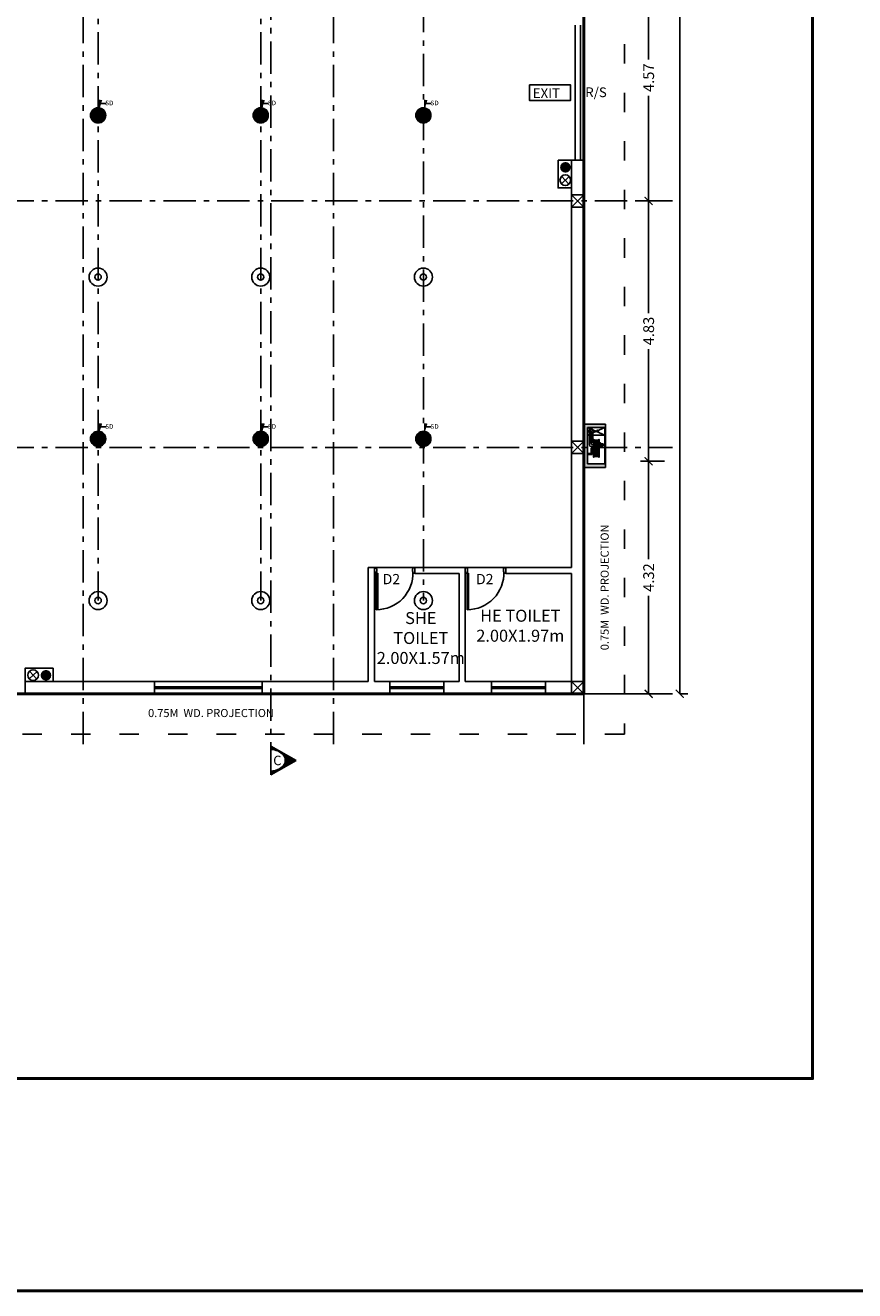
# Model space of a CAD drawing. Units: metres. Extents: x 0 to 417, y 0 to 207.
# Drawn here: x 65 to 81, y 0 to 23 of the extents above; entities that cross this region are included whole.
import ezdxf

# ---------------------------------------------------------------- set-up
doc = ezdxf.new("R2010")
doc.units = ezdxf.units.M
doc.header["$MEASUREMENT"] = 0
doc.header["$PDMODE"] = 66
doc.linetypes.add('ACAD_ISO03W100', pattern=[30, 12, -18])
doc.linetypes.add('ACAD_ISO10W100', pattern=[18, 12, -3, 0, -3])
doc.layers.add('FLOOR-GROUND', color=7, linetype='Continuous', lineweight=50)
doc.styles.get("Standard").update_dxf_attribs({"font": 'times.ttf'})
doc.dimstyles.new('m-30', dxfattribs={"dimtxt": 0.3, "dimasz": 0.2, "dimexe": 0.2, "dimexo": 0.2, "dimgap": 0.09, "dimtad": 0, "dimzin": 0, "dimdsep": 46, "dimtxsty": 'Standard', "dimblk": 'ARCHTICK', "dimcen": 0.15, "dimclrd": 256, "dimclrt": 256, "dimadec": 0, "dimazin": 0, "dimtfac": 1, "dimtofl": 0, "dimtmove": 0, "dimatfit": 3, "dimfxl": 1, "dimtolj": 1, "dimtzin": 0, "dimlwd": -1, "dimarcsym": 0})
doc.dimstyles.new('M25', dxfattribs={"dimtxt": 0.25, "dimasz": 0.15, "dimexe": 0.15, "dimexo": 0.15, "dimgap": 0.09, "dimtad": 0, "dimdec": 3, "dimzin": 0, "dimdsep": 46, "dimtxsty": 'Standard', "dimblk": 'ARCHTICK', "dimcen": 0.15, "dimclrd": 256, "dimclrt": 256, "dimadec": 0, "dimazin": 0, "dimtfac": 1, "dimtdec": 3, "dimtofl": 0, "dimtmove": 0, "dimatfit": 3, "dimfxl": 1, "dimtolj": 1, "dimtzin": 0, "dimlwd": -1, "dimarcsym": 0})

# ---------------------------------------------------------------- blocks, each defined once
blk = doc.blocks.new('_ArchTick')
at = {"color": 0, "const_width": 0.15}
blk.add_lwpolyline([(-0.5, -0.5), (0.5, 0.5)], dxfattribs=at)
blk = doc.blocks.new('*D317')
at = {"color": 0, "lineweight": -2, "ltscale": 0.1, "transparency": 16777216}
for p, q in [((77.013, 20.214), (76.568, 20.214)), ((77.013, 15.386), (76.568, 15.386))]:
    blk.add_line(p, q, dxfattribs=at)
at = {"ltscale": 0.1, "transparency": 16777216}
for p, q in [((76.718, 20.214), (76.718, 18.134)), ((76.718, 15.386), (76.718, 17.466))]:
    blk.add_line(p, q, dxfattribs=at)
at = {"layer": 'Defpoints', "color": 0, "ltscale": 0.1, "transparency": 16777216}
for p in [(76.718, 20.214), (77.163, 20.214), (77.163, 15.386)]:
    blk.add_point(p, dxfattribs=at)
at = {"ltscale": 0.1, "transparency": 16777216, "xscale": 0.15, "yscale": 0.15, "zscale": 0.15}
for p, rotation in [((76.718, 20.214), 90), ((76.718, 15.386), 270)]:
    blk.add_blockref('_ArchTick', p, dxfattribs=dict(at, rotation=rotation))
at = {"ltscale": 0.1, "transparency": 16777216, "insert": (76.718, 17.8), "char_height": 0.2, "attachment_point": 5, "rotation": 90}
blk.add_mtext('\\A1;4.83', dxfattribs=at)
blk = doc.blocks.new('*D318')
at = {"color": 0, "lineweight": -2, "ltscale": 0.1, "transparency": 16777216}
for p, q in [((77.013, 24.785), (76.568, 24.785)), ((77.013, 20.214), (76.568, 20.214))]:
    blk.add_line(p, q, dxfattribs=at)
at = {"ltscale": 0.1, "transparency": 16777216}
for p, q in [((76.718, 24.785), (76.718, 22.839)), ((76.718, 20.214), (76.718, 22.16))]:
    blk.add_line(p, q, dxfattribs=at)
at = {"layer": 'Defpoints', "color": 0, "ltscale": 0.1, "transparency": 16777216}
for p in [(76.718, 24.785), (77.163, 24.785), (77.163, 20.214)]:
    blk.add_point(p, dxfattribs=at)
at = {"ltscale": 0.1, "transparency": 16777216, "xscale": 0.15, "yscale": 0.15, "zscale": 0.15}
for p, rotation in [((76.718, 24.785), 90), ((76.718, 20.214), 270)]:
    blk.add_blockref('_ArchTick', p, dxfattribs=dict(at, rotation=rotation))
at = {"ltscale": 0.1, "transparency": 16777216, "insert": (76.718, 22.499), "char_height": 0.2, "attachment_point": 5, "rotation": 90}
blk.add_mtext('\\A1;4.57', dxfattribs=at)
blk = doc.blocks.new('*D105')
at = {"ltscale": 0.1, "transparency": 16777216}
for p, q in [((77.294, 43.071), (77.294, 26.242)), ((77.294, 11.071), (77.294, 25.42))]:
    blk.add_line(p, q, dxfattribs=at)
at = {"color": 0, "lineweight": -2, "ltscale": 0.1, "transparency": 16777216}
for p, q in [((77.313, 43.071), (77.444, 43.071)), ((77.313, 11.071), (77.444, 11.071))]:
    blk.add_line(p, q, dxfattribs=at)
at = {"layer": 'Defpoints', "color": 0, "ltscale": 0.1, "transparency": 16777216}
for p in [(77.163, 43.071), (77.163, 11.071), (77.294, 11.071)]:
    blk.add_point(p, dxfattribs=at)
at = {"ltscale": 0.1, "transparency": 16777216, "xscale": 0.15, "yscale": 0.15, "zscale": 0.15}
for p, rotation in [((77.294, 43.071), 90), ((77.294, 11.071), 270)]:
    blk.add_blockref('_ArchTick', p, dxfattribs=dict(at, rotation=rotation))
at = {"ltscale": 0.1, "transparency": 16777216, "insert": (77.294, 25.831), "char_height": 0.2, "attachment_point": 5, "rotation": 90}
blk.add_mtext('\\A1;32.00', dxfattribs=at)
blk = doc.blocks.new('*D338')
at = {"color": 0, "lineweight": -2, "ltscale": 0.1, "transparency": 16777216}
for p, q in [((77.013, 15.386), (76.568, 15.386)), ((77.013, 11.071), (76.568, 11.071))]:
    blk.add_line(p, q, dxfattribs=at)
at = {"ltscale": 0.1, "transparency": 16777216}
for p, q in [((76.718, 15.386), (76.718, 13.568)), ((76.718, 11.071), (76.718, 12.888))]:
    blk.add_line(p, q, dxfattribs=at)
at = {"layer": 'Defpoints', "color": 0, "ltscale": 0.1, "transparency": 16777216}
for p in [(77.163, 15.386), (76.718, 11.071), (77.163, 11.071)]:
    blk.add_point(p, dxfattribs=at)
at = {"ltscale": 0.1, "transparency": 16777216, "xscale": 0.15, "yscale": 0.15, "zscale": 0.15}
for p, rotation in [((76.718, 15.386), 90), ((76.718, 11.071), 270)]:
    blk.add_blockref('_ArchTick', p, dxfattribs=dict(at, rotation=rotation))
at = {"ltscale": 0.1, "transparency": 16777216, "insert": (76.718, 13.228), "char_height": 0.2, "attachment_point": 5, "rotation": 90}
blk.add_mtext('\\A1;4.32', dxfattribs=at)

msp = doc.modelspace()

# ---------------------------------------------------------------- hatches: boundary and pattern name
h = msp.add_hatch()
h.set_pattern_fill('ANSI31', color=256, scale=0.114345, angle=45, style=0)
h.set_pattern_definition([(90, (-4321.515549, -875.755032), (-0.014293125, 2e-18), [])])
edge = h.paths.add_edge_path(flags=17)
edge.add_arc((66.5103, 21.8008), 0.0481, 0, 360)
edge = h.paths.add_edge_path()
edge.add_arc((66.5103, 21.8008), 0.1409, 0, 360)
h = msp.add_hatch(color=256)
edge = h.paths.add_edge_path()
edge.add_arc((66.5103, 21.8008), 0.0481, 0, 360)
h = msp.add_hatch()
h.set_pattern_fill('ANSI31', color=256, scale=0.114345, angle=45, style=0)
h.set_pattern_definition([(90, (-4318.500136, -875.755032), (-0.014293125, 2e-18), [])])
edge = h.paths.add_edge_path(flags=17)
edge.add_arc((69.5258, 21.8008), 0.0481, 0, 360)
edge = h.paths.add_edge_path()
edge.add_arc((69.5258, 21.8008), 0.1409, 0, 360)
h = msp.add_hatch(color=256)
edge = h.paths.add_edge_path()
edge.add_arc((69.5258, 21.8008), 0.0481, 0, 360)
h = msp.add_hatch()
h.set_pattern_fill('ANSI31', color=256, scale=0.114345, angle=45, style=0)
h.set_pattern_definition([(90, (-4315.484722, -875.755032), (-0.014293125, 2e-18), [])])
edge = h.paths.add_edge_path(flags=17)
edge.add_arc((72.5412, 21.8008), 0.0481, 0, 360)
edge = h.paths.add_edge_path()
edge.add_arc((72.5412, 21.8008), 0.1409, 0, 360)
h = msp.add_hatch(color=256)
edge = h.paths.add_edge_path()
edge.add_arc((72.5412, 21.8008), 0.0481, 0, 360)
for points in [[(75.2745, 20.8365, -1), (75.0758, 20.8365, -1)], [(65.5437, 11.3146, -1), (65.5437, 11.5134, -1)]]:
    msp.add_hatch(color=256).paths.add_polyline_path(points)
at = {"ltscale": 50}
for points in [[(75.5829, 16.0099), (75.9201, 16.0099), (75.9201, 16.0746), (75.5183, 16.0746), (75.5183, 15.2708), (75.9201, 15.2708), (75.9201, 15.3355), (75.5829, 15.3355)], [(75.9065, 15.8695), (75.9201, 15.8695), (75.9201, 16.0099), (75.9065, 16.0099)]]:
    msp.add_hatch(color=256, dxfattribs=at).paths.add_polyline_path(points)
at = {"linetype": 'Continuous'}
for points in [[(75.6513, 15.9439, 0.893304), (75.6139, 15.9439, 0.4142136), (75.6513, 15.9064, 0.351676), (75.6879, 15.9358, -0.8964788)], [(75.7705, 15.943, 0.893304), (75.7576, 15.943, 0.4142136), (75.7705, 15.9301, 0.351676), (75.7831, 15.9402, -0.8964788)]]:
    msp.add_hatch(color=8, dxfattribs=at).paths.add_polyline_path(points)
h = msp.add_hatch()
h.set_pattern_fill('ANSI31', color=256, scale=0.114345, angle=45, style=0)
h.set_pattern_definition([(90, (-4321.515549, -881.755032), (-0.014293125, 2e-18), [])])
edge = h.paths.add_edge_path(flags=17)
edge.add_arc((66.5103, 15.8008), 0.0481, 0, 360)
edge = h.paths.add_edge_path()
edge.add_arc((66.5103, 15.8008), 0.1409, 0, 360)
h = msp.add_hatch(color=256)
edge = h.paths.add_edge_path()
edge.add_arc((66.5103, 15.8008), 0.0481, 0, 360)
h = msp.add_hatch()
h.set_pattern_fill('ANSI31', color=256, scale=0.114345, angle=45, style=0)
h.set_pattern_definition([(90, (-4318.500136, -881.755032), (-0.014293125, 2e-18), [])])
edge = h.paths.add_edge_path(flags=17)
edge.add_arc((69.5258, 15.8008), 0.0481, 0, 360)
edge = h.paths.add_edge_path()
edge.add_arc((69.5258, 15.8008), 0.1409, 0, 360)
h = msp.add_hatch(color=256)
edge = h.paths.add_edge_path()
edge.add_arc((69.5258, 15.8008), 0.0481, 0, 360)
h = msp.add_hatch()
h.set_pattern_fill('ANSI31', color=256, scale=0.114345, angle=45, style=0)
h.set_pattern_definition([(90, (-4315.484722, -881.755032), (-0.014293125, 2e-18), [])])
edge = h.paths.add_edge_path(flags=17)
edge.add_arc((72.5412, 15.8008), 0.0481, 0, 360)
edge = h.paths.add_edge_path()
edge.add_arc((72.5412, 15.8008), 0.1409, 0, 360)
h = msp.add_hatch(color=256)
edge = h.paths.add_edge_path()
edge.add_arc((72.5412, 15.8008), 0.0481, 0, 360)
at = {"ltscale": 0.1}
h = msp.add_hatch(dxfattribs=at)
h.set_pattern_fill('ANSI31', color=256, scale=0.1, angle=-90)
h.set_pattern_definition([(315, (-897.071495, 7001.816931), (0.008838834765, 0.008838834765), [])])
edge = h.paths.add_edge_path()
edge.add_line((70.1798, 9.8371), (69.7117, 9.5713))
edge.add_line((69.7117, 9.5713), (69.7117, 9.6386))
edge.add_ellipse((69.7143, 9.8377), major_axis=(0.2658, 0), ratio=0.74892, start_angle=-90.56359, end_angle=90.56359)
edge.add_line((69.7117, 10.0368), (69.7117, 10.1029))
edge.add_line((69.7117, 10.1029), (70.1798, 9.8371))

# ---------------------------------------------------------------- linework, layer by layer
at = {"linetype": 'ACAD_ISO10W100', "ltscale": 0.05}
for p, q in [((66.2326, 10.1375), (66.2326, 44.0042)), ((70.8755, 10.1375), (70.8755, 44.0042)), ((66.5103, 41.3408), (66.5103, 12.8008)), ((69.5258, 41.3408), (69.5258, 12.8008)), ((72.5412, 39.9418), (72.5412, 12.8008)), ((9.7202, 20.2137), (77.163, 20.2137)), ((9.7202, 15.6423), (77.163, 15.6423))]:
    msp.add_line(p, q, dxfattribs=at)
at = {"linetype": 'ACAD_ISO10W100', "ltscale": 0.8}
for p, q in [((75.5183, 10.1375), (75.5183, 44.0042)), ((9.7202, 11.0708), (77.163, 11.0708))]:
    msp.add_line(p, q, dxfattribs=at)
at = {"ltscale": 0.1}
for p, q in [((75.3533, 20.9708), (75.3533, 23.4708)), ((75.4533, 20.9708), (75.4533, 23.4708)), ((75.2883, 13.4158), (75.2883, 20.9708)), ((75.5183, 20.9708), (75.2883, 20.9708)), ((75.5183, 11.0708), (75.5183, 20.9708)), ((75.2883, 20.3287), (75.5183, 20.0987)), ((75.5183, 20.3287), (75.2883, 20.0987)), ((75.2883, 15.7573), (75.5183, 15.5273)), ((75.5183, 15.7573), (75.2883, 15.5273)), ((71.5183, 11.3008), (71.5183, 13.4158)), ((71.6682, 13.4158), (71.5183, 13.4158)), ((73.3532, 13.4158), (72.3484, 13.4158)), ((72.3833, 13.4158), (72.3833, 13.3008)), ((75.2883, 13.4158), (74.0334, 13.4158)), ((74.0683, 13.4158), (74.0683, 13.3008)), ((71.6333, 11.3008), (71.6333, 13.3111)), ((73.2033, 13.3008), (72.3833, 13.3008)), ((73.2033, 11.3008), (73.2033, 13.3008)), ((73.3183, 11.3008), (73.3183, 13.3111)), ((75.2883, 13.3008), (74.0683, 13.3008)), ((75.2883, 11.3008), (75.2883, 13.3008)), ((65.1612, 11.3008), (67.554, 11.3008)), ((65.1612, 11.0708), (65.1612, 11.3008)), ((67.554, 11.0708), (67.554, 11.3008)), ((67.554, 11.3008), (69.554, 11.3008)), ((69.554, 11.3008), (71.5183, 11.3008)), ((69.554, 11.0708), (69.554, 11.3008)), ((71.6333, 11.3008), (71.9183, 11.3008)), ((71.9183, 11.3008), (71.9183, 11.0708)), ((72.9183, 11.3008), (71.9183, 11.3008)), ((72.9183, 11.3008), (73.2033, 11.3008)), ((72.9183, 11.3008), (72.9183, 11.0708)), ((73.3183, 11.3008), (73.8033, 11.3008)), ((73.8033, 11.3008), (73.8033, 11.0708)), ((74.8033, 11.3008), (73.8033, 11.3008)), ((74.8033, 11.3008), (75.2883, 11.3008)), ((74.8033, 11.3008), (74.8033, 11.0708)), ((75.2883, 11.3008), (75.5183, 11.0708)), ((75.5183, 11.3008), (75.2883, 11.0708)), ((65.1612, 11.0708), (67.554, 11.0708)), ((67.554, 11.2008), (69.554, 11.2008)), ((69.554, 11.1708), (67.554, 11.1708)), ((69.554, 11.0708), (67.554, 11.0708)), ((69.554, 11.0708), (71.9183, 11.0708)), ((71.9183, 11.2008), (72.9183, 11.2008)), ((72.9183, 11.1708), (71.9183, 11.1708)), ((72.9183, 11.0708), (71.9183, 11.0708)), ((72.9183, 11.0708), (73.8033, 11.0708)), ((73.8033, 11.2008), (74.8033, 11.2008)), ((74.8033, 11.1708), (73.8033, 11.1708)), ((74.8033, 11.0708), (73.8033, 11.0708)), ((74.8033, 11.0708), (75.5183, 11.0708))]:
    msp.add_line(p, q, dxfattribs=at)
for p, q in [((75.0997, 20.5306), (75.2445, 20.6667)), ((75.2402, 20.5262), (75.1041, 20.671)), ((75.9201, 16.0746), (75.5183, 16.0746)), ((75.5183, 16.0746), (75.5183, 15.2708)), ((75.9201, 16.0099), (75.5829, 16.0099)), ((75.5829, 16.0099), (75.5829, 15.3355)), ((75.5829, 15.8695), (75.9065, 16.0099)), ((75.9065, 15.8695), (75.5829, 16.0099)), ((75.9065, 15.3355), (75.9065, 16.0099)), ((75.9201, 15.2708), (75.9201, 16.0746)), ((75.9065, 15.8695), (75.5829, 15.8695)), ((75.5183, 15.2708), (75.9201, 15.2708)), ((75.5829, 15.3355), (75.9065, 15.3355)), ((75.9065, 15.3827), (75.9201, 15.3827)), ((72.3484, 13.4158), (71.6682, 13.4158)), ((74.0334, 13.4158), (73.3532, 13.4158)), ((71.6682, 13.3111), (71.6682, 12.6309)), ((71.6682, 13.3111), (71.6944, 13.3111)), ((71.6944, 13.3111), (71.6944, 12.6314)), ((73.3532, 13.3111), (73.3532, 12.6309)), ((73.3532, 13.3111), (73.3794, 13.3111)), ((73.3794, 13.3111), (73.3794, 12.6314)), ((65.2334, 11.349), (65.3783, 11.4851)), ((65.2378, 11.4895), (65.3739, 11.3446))]:
    msp.add_line(p, q)
at = {"ltscale": 50}
for p, q in [((75.6212, 15.6884), (75.6212, 15.9191)), ((75.6513, 15.8971), (75.6513, 15.718)), ((75.6814, 15.7333), (75.6814, 15.9097)), ((75.6954, 15.4619), (75.6954, 15.7875)), ((75.7032, 15.4619), (75.7032, 15.7875)), ((75.7078, 15.478), (75.7078, 15.7713)), ((75.7212, 15.478), (75.7212, 15.7713)), ((75.7345, 15.478), (75.7345, 15.7713)), ((75.7363, 15.7259), (75.7347, 15.7259)), ((75.7434, 15.7263), (75.7417, 15.7263)), ((75.7478, 15.478), (75.7478, 15.7713)), ((75.7611, 15.478), (75.7611, 15.7713)), ((75.7611, 15.478), (75.7611, 15.7713)), ((75.7745, 15.478), (75.7745, 15.7713)), ((75.7878, 15.478), (75.7878, 15.7713)), ((75.7924, 15.4619), (75.7924, 15.7874)), ((75.8002, 15.4619), (75.8002, 15.7874)), ((75.8097, 15.7274), (75.8101, 15.6488)), ((75.9065, 15.8695), (75.9201, 15.8695)), ((75.5829, 15.5276), (75.6537, 15.5276)), ((75.5829, 15.5099), (75.5829, 15.5276)), ((75.5829, 15.5099), (75.6715, 15.5099)), ((75.7321, 15.6583), (75.6513, 15.6583)), ((75.6954, 15.6335), (75.6537, 15.6335)), ((75.6537, 15.5276), (75.6537, 15.6335)), ((75.6954, 15.6158), (75.6715, 15.6158)), ((75.6715, 15.5099), (75.6715, 15.6158)), ((75.732, 15.6884), (75.6809, 15.6884)), ((75.6962, 15.7185), (75.732, 15.7185)), ((75.732, 15.6529), (75.732, 15.7239)), ((75.7363, 15.6502), (75.7347, 15.6502)), ((75.739, 15.6526), (75.739, 15.7236)), ((75.7434, 15.6499), (75.7417, 15.6499)), ((75.746, 15.6526), (75.746, 15.7236)), ((75.746, 15.7061), (75.775, 15.7061)), ((75.746, 15.67), (75.775, 15.6702)), ((75.7706, 15.688), (75.8492, 15.6882)), ((75.7815, 15.661), (75.8383, 15.7153)), ((75.7824, 15.7162), (75.8374, 15.66)), ((75.8449, 15.7059), (75.873, 15.7059)), ((75.845, 15.6705), (75.8729, 15.6707)), ((75.859, 15.6707), (75.8591, 15.7059)), ((75.8637, 15.6707), (75.8637, 15.7059)), ((75.8683, 15.6707), (75.8684, 15.7059)), ((75.8729, 15.6707), (75.873, 15.7059))]:
    msp.add_line(p, q, dxfattribs=at)
at = {"ltscale": 0.3}
msp.add_line((75.5183, 15.2708), (75.9201, 15.2708), dxfattribs=at)
at = {"linetype": 'ACAD_ISO10W100', "ltscale": 0.05}
msp.add_lwpolyline([(69.7117, 9.5713), (69.7117, 45.3032)], dxfattribs=at)
at = {"linetype": 'ACAD_ISO03W100', "ltscale": 0.03}
msp.add_lwpolyline([(9.7683, 43.8208), (76.2683, 43.8208), (76.2683, 10.3208), (9.7683, 10.3208)], close=True, dxfattribs=at)
at = {"linetype": 'ByBlock', "ltscale": 0.1}
msp.add_lwpolyline([(74.506, 22.3645), (75.2712, 22.3645), (75.2712, 22.0772), (74.506, 22.0772)], close=True, dxfattribs=at)
at = {"ltscale": 0.1}
for points in [[(75.0398, 20.9708), (75.0398, 20.454), (75.2883, 20.454), (75.2883, 20.9708)], [(75.2883, 20.3287), (75.5183, 20.3287), (75.5183, 20.0987), (75.2883, 20.0987)], [(75.2883, 15.7573), (75.5183, 15.7573), (75.5183, 15.5273), (75.2883, 15.5273)], [(65.6781, 11.5493), (65.1612, 11.5493), (65.1612, 11.3008), (65.6781, 11.3008)], [(75.2883, 11.3008), (75.5183, 11.3008), (75.5183, 11.0708), (75.2883, 11.0708)]]:
    msp.add_lwpolyline(points, close=True, dxfattribs=at)
at = {"linetype": 'Continuous'}
for points, const_width in [([(75.6513, 15.9045, 1), (75.6513, 15.9832, 1)], 0.00375), ([(75.7705, 15.9294, 1), (75.7705, 15.9565, 1)], 0.00129)]:
    msp.add_lwpolyline(points, format="xyb", close=True, dxfattribs=dict(at, const_width=const_width))
for points in [[(75.9065, 15.3355), (75.9065, 15.3827), (75.9201, 15.3827), (75.9201, 15.3355)], [(71.6333, 13.4158), (71.6333, 13.3111), (71.6682, 13.3111), (71.6682, 13.3373), (71.6769, 13.3373), (71.6769, 13.3897), (71.6682, 13.3897), (71.6682, 13.4158)], [(72.3833, 13.4158), (72.3833, 13.3111), (72.3484, 13.3111), (72.3484, 13.3373), (72.3397, 13.3373), (72.3397, 13.3897), (72.3484, 13.3897), (72.3484, 13.4158)], [(73.3183, 13.4158), (73.3183, 13.3111), (73.3532, 13.3111), (73.3532, 13.3373), (73.3619, 13.3373), (73.3619, 13.3897), (73.3532, 13.3897), (73.3532, 13.4158)], [(74.0683, 13.4158), (74.0683, 13.3111), (74.0334, 13.3111), (74.0334, 13.3373), (74.0247, 13.3373), (74.0247, 13.3897), (74.0334, 13.3897), (74.0334, 13.4158)]]:
    msp.add_lwpolyline(points, close=True)
at = {"ltscale": 0.1}
for points in [[(69.7117, 10.1029), (70.1798, 9.8371)], [(69.7117, 9.5713), (70.1798, 9.8371)]]:
    msp.add_lwpolyline(points, dxfattribs=at)
for centre, radius in [((66.5103, 21.8008), 0.1409), ((66.5103, 21.8008), 0.0481), ((69.5258, 21.8008), 0.1409), ((69.5258, 21.8008), 0.0481), ((72.5412, 21.8008), 0.1409), ((72.5412, 21.8008), 0.0481), ((75.1721, 20.5986), 0.0994), ((66.5103, 18.8008), 0.1669), ((66.5103, 18.8008), 0.0587), ((69.5258, 18.8008), 0.1669), ((69.5258, 18.8008), 0.0587), ((72.5412, 18.8008), 0.1669), ((72.5412, 18.8008), 0.0587), ((66.5103, 15.8008), 0.1409), ((66.5103, 15.8008), 0.0481), ((69.5258, 15.8008), 0.1409), ((69.5258, 15.8008), 0.0481), ((72.5412, 15.8008), 0.1409), ((72.5412, 15.8008), 0.0481), ((66.5103, 12.8008), 0.1669), ((69.5258, 12.8008), 0.1669), ((72.5412, 12.8008), 0.1669), ((66.5103, 12.8008), 0.0587), ((69.5258, 12.8008), 0.0587), ((72.5412, 12.8008), 0.0587), ((65.3058, 11.417), 0.0994)]:
    msp.add_circle(centre, radius)
at = {"linetype": 'Continuous'}
for centre, radius in [((75.6513, 15.9439), 0.045), ((75.7705, 15.943), 0.0155)]:
    msp.add_circle(centre, radius, dxfattribs=at)
at = {"color": 8, "linetype": 'Continuous'}
for centre, radius in [((75.6513, 15.9439), 0.0375), ((75.7705, 15.943), 0.0129)]:
    msp.add_circle(centre, radius, dxfattribs=at)
at = {"ltscale": 50}
msp.add_circle((75.8099, 15.6881), 0.0393, dxfattribs=at)
at = {"color": 8, "linetype": 'Continuous'}
for centre, radius, start, end in [((75.6326, 15.9418), 0.0189, 6.45091, 173.54909), ((75.6701, 15.9418), 0.0188, 173.7511, 6.2489), ((75.7641, 15.9422), 0.00648, 6.45091, 173.54909), ((75.7769, 15.9423), 0.00648, 173.7511, 6.2489)]:
    msp.add_arc(centre, radius, start, end, dxfattribs=at)
at = {"ltscale": 50}
for centre, radius, start, end in [((75.6962, 15.7333), 0.0148, 180, 270), ((75.6993, 15.7873), 0.00392, 358.36696, 181.63304), ((75.7145, 15.7713), 0.00666, 0, 180), ((75.7278, 15.7713), 0.00666, 0, 180), ((75.7347, 15.7233), 0.00267, 90, 180), ((75.7411, 15.7713), 0.00666, 0, 180), ((75.7363, 15.7233), 0.00267, 0, 90), ((75.7417, 15.7236), 0.00267, 90, 180), ((75.7434, 15.7236), 0.00267, 0, 90), ((75.7545, 15.7713), 0.00666, 0, 180), ((75.7678, 15.7713), 0.00666, 0, 180), ((75.7811, 15.7713), 0.00666, 0, 180), ((75.7963, 15.7873), 0.00392, 358.80973, 181.19027), ((75.6513, 15.6884), 0.0301, 180, 270), ((75.6809, 15.718), 0.0296, 180, 270), ((75.7347, 15.6529), 0.00267, 180, 270), ((75.7363, 15.6529), 0.00267, 270, 0), ((75.7417, 15.6526), 0.00267, 180, 270), ((75.7434, 15.6526), 0.00267, 270, 0), ((75.6993, 15.462), 0.00392, 178.36696, 1.63304), ((75.7145, 15.478), 0.00666, 180, 0), ((75.7278, 15.478), 0.00666, 180, 0), ((75.7411, 15.478), 0.00666, 180, 0), ((75.7545, 15.478), 0.00666, 180, 0), ((75.7678, 15.478), 0.00666, 180, 0), ((75.7811, 15.478), 0.00666, 180, 0), ((75.7963, 15.4618), 0.00392, 178.80973, 1.19027)]:
    msp.add_arc(centre, radius, start, end, dxfattribs=at)
for centre in [(71.6682, 13.3111), (73.3532, 13.3111)]:
    msp.add_arc(centre, 0.6802, 270, 2.2053)
at = {"ltscale": 0.1, "extrusion": (0, 0, -1)}
msp.add_ellipse((69.7143, 9.8377), major_axis=(0.2658, 0), ratio=0.74892, start_param=4.7025525, end_param=7.8638181, dxfattribs=at)
at = {"layer": 'FLOOR-GROUND', "color": 61}
msp.add_lwpolyline([(0, 206.997), (416.7445, 206.997), (416.7445, 0), (0, 0), (0, 0)], close=True, dxfattribs=at)
at = {"layer": 'FLOOR-GROUND', "color": 50}
msp.add_lwpolyline([(4.879, 95.5237), (79.7582, 95.5237), (79.7582, 3.9332), (4.879, 3.9332)], close=True, dxfattribs=at)
at = {"layer": 'FLOOR-GROUND', "color": 134}
msp.add_lwpolyline([(10.5183, 43.0708), (75.5183, 43.0708), (75.5183, 11.0708), (10.5183, 11.0708)], close=True, dxfattribs=at)

# ---------------------------------------------------------------- texts
at = {"linetype": 'ByBlock', "ltscale": 0.1, "char_height": 0.18, "attachment_point": 1}
for s, width, insert in [('EXIT', 1.410163, (74.5696, 22.3026)), ('R/S', 0.579979, (75.5428, 22.3188))]:
    msp.add_mtext_dynamic_manual_height_columns(s, width=width, gutter_width=1, heights=[0], dxfattribs=dict(at, insert=insert))
at = {"ltscale": 0.1, "char_height": 0.08576, "width": 0.317746, "attachment_point": 1}
for insert in [(66.6437, 22.0733), (69.6591, 22.0733), (72.6745, 22.0733), (66.6437, 16.0733), (69.6591, 16.0733), (72.6745, 16.0733)]:
    msp.add_mtext('SD', dxfattribs=dict(at, insert=insert))
at = {"linetype": 'ByBlock', "ltscale": 0.1, "insert": (75.8275, 11.8796), "char_height": 0.15, "width": 17.9946, "attachment_point": 1, "rotation": 90}
msp.add_mtext('0.75M  WD. PROJECTION', dxfattribs=at)
at = {"linetype": 'ByBlock', "ltscale": 0.1}
for s, insert, char_height, width, attachment_point in [('D2', (71.787, 13.294), 0.19008, 3.12255, 1), ('D2', (73.5184, 13.294), 0.19008, 3.12255, 1), ('\\pxqc;SHE\\PTOILET^J2.00X1.57m', (73.2991, 12.5878), 0.222236, 1.611505, 3), ('\\pxqc;HE TOILET^J2.00X1.97m', (75.1446, 12.6303), 0.222236, 1.611505, 3), ('0.75M  WD. PROJECTION', (67.4374, 10.7899), 0.15, 17.9946, 1), ('C', (69.9103, 9.9232), 0.176, 2.891794, 3)]:
    msp.add_mtext(s, dxfattribs=dict(at, insert=insert, char_height=char_height, width=width, attachment_point=attachment_point))

# ---------------------------------------------------------------- dimensions: what is measured, and where the dimension line sits
at = {"ltscale": 0.1}
dim = msp.add_linear_dim(base=(77.2935, 11.0708), p1=(77.163, 43.0708), p2=(77.163, 11.0708), angle=90, dimstyle='M25', override={"dimdec": 2, "dimarcsym": 1}, dxfattribs=at)
dim.commit()
dim.dimension.update_dxf_attribs({"geometry": '*D105', "text_midpoint": (77.2935, 25.8307), "dimtype": 160})
for base, p1, p2, picture, middle in [((76.7179, 24.7851), (77.163, 20.2137), (77.163, 24.7851), '*D318', (76.7179, 22.4994)), ((76.7179, 20.2137), (77.163, 15.3858), (77.163, 20.2137), '*D317', (76.7179, 17.7998)), ((76.7179119127, 11.0708416437), (77.1629590449, 15.3858416437), (77.1629590449, 11.0708416437), '*D338', (76.7179119127, 13.2283416437))]:
    dim = msp.add_linear_dim(base=base, p1=p1, p2=p2, angle=90, dimstyle='M25', override={"dimdec": 2, "dimarcsym": 1}, dxfattribs=at)
    dim.commit()
    dim.dimension.update_dxf_attribs({"geometry": picture, "text_midpoint": middle})

# ---------------------------------------------------------------- leaders
for points in [[(66.5262, 21.8898), (66.545, 22.0232), (66.6572, 22.0232)], [(69.5416, 21.8898), (69.5604, 22.0232), (69.6726, 22.0232)], [(72.557, 21.8898), (72.5758, 22.0232), (72.688, 22.0232)], [(66.5262, 15.8898), (66.545, 16.0232), (66.6572, 16.0232)], [(69.5416, 15.8898), (69.5604, 16.0232), (69.6726, 16.0232)], [(72.557, 15.8898), (72.5758, 16.0232), (72.688, 16.0232)]]:
    msp.add_leader(points, dimstyle='m-30', override={"dimgap": 0.09, "dimtad": 0}, dxfattribs=at)

doc.saveas('drawing.dxf')
